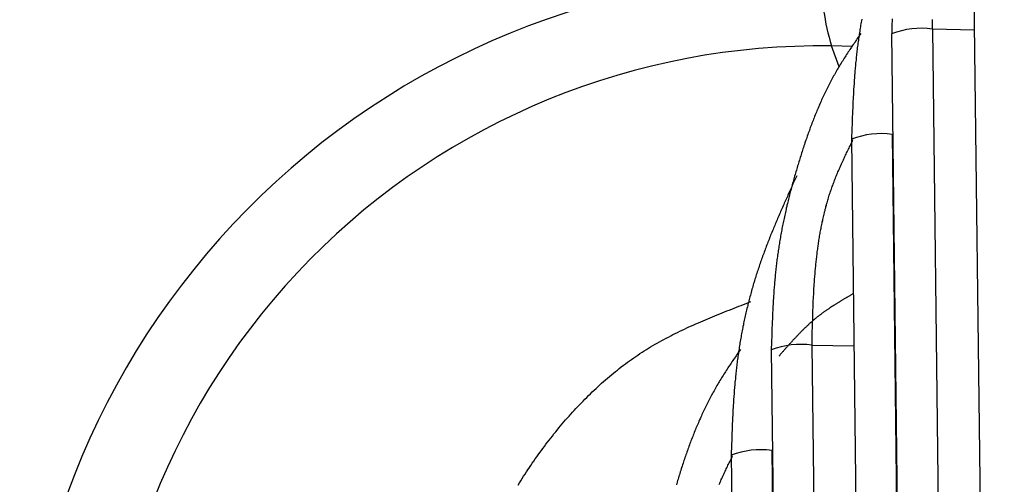
# Model space of a CAD drawing. Extents: x -10.7 to 2.7, y 0 to 31.1.
# Drawn here: x -8 to -7.3, y 21.3 to 21.6 of the extents above; entities that cross this region are included whole.
import ezdxf

# ---------------------------------------------------------------- set-up
doc = ezdxf.new("R2010")
doc.units = 0
doc.header["$MEASUREMENT"] = 0
doc.layers.get('0').update_dxf_attribs({"linetype": 'CONTINUOUS'})

msp = doc.modelspace()

# ---------------------------------------------------------------- linework, layer by layer
at = {"color": 7, "linetype": 'Continuous'}
for p, q in [((-7.30154, 21.78423), (-7.25061, 17.52628)), ((-7.33157, 21.6279), (-7.28279, 17.55003)), ((-7.36247, 21.62428), (-7.3137, 17.54641)), ((-7.36247, 21.6242), (-7.36247, 21.62428)), ((-7.39294, 21.5443), (-7.34524, 17.55648)), ((-7.39293, 21.54423), (-7.39294, 21.5443)), ((-7.36204, 21.54792), (-7.31434, 17.5601)), ((-7.42297, 21.38797), (-7.37742, 17.58023)), ((-7.45387, 21.38435), (-7.40833, 17.57661)), ((-7.45386, 21.38427), (-7.45387, 21.38435)), ((-7.45344, 21.308), (-7.40897, 17.5903)), ((-7.48434, 21.30438), (-7.43987, 17.58668)), ((-7.48433, 21.3043), (-7.48434, 21.30438))]:
    msp.add_line(p, q, dxfattribs=at)
at = {"color": 8, "linetype": 'Continuous'}
for p, q in [((-7.33157, 21.6279), (-7.29966, 21.62732)), ((-7.40236, 21.59915), (-7.40817, 21.61501)), ((-7.3923, 21.61466), (-7.40817, 21.61501)), ((-7.36204, 21.54792), (-7.36156, 21.54792)), ((-7.42297, 21.38797), (-7.39106, 21.38739)), ((-7.45344, 21.308), (-7.45296, 21.30799))]:
    msp.add_line(p, q, dxfattribs=at)
at = {"color": 7}
for points in [[(-7.38523, 21.63525, 0), (-7.38543, 21.63415, 0), (-7.38563, 21.63305, 0), (-7.38583, 21.63185, 0), (-7.38603, 21.63075, 0), (-7.38623, 21.62955, 0), (-7.38633, 21.62845, 0), (-7.38653, 21.62735, 0), (-7.38673, 21.62615, 0), (-7.38693, 21.62505, 0), (-7.38713, 21.62385, 0), (-7.38723, 21.62275, 0), (-7.38743, 21.62155, 0), (-7.38763, 21.62045, 0), (-7.38773, 21.61935, 0), (-7.38793, 21.61815, 0), (-7.38803, 21.61705, 0), (-7.38823, 21.61585, 0), (-7.38833, 21.61475, 0), (-7.38853, 21.61355, 0), (-7.38863, 21.61245, 0), (-7.38883, 21.61125, 0), (-7.38893, 21.61015, 0), (-7.38903, 21.60895, 0), (-7.38923, 21.60785, 0), (-7.38933, 21.60665, 0), (-7.38943, 21.60555, 0), (-7.38953, 21.60435, 0), (-7.38963, 21.60325, 0), (-7.38983, 21.60205, 0), (-7.38993, 21.60095, 0), (-7.39003, 21.59975, 0), (-7.39013, 21.59865, 0), (-7.39023, 21.59745, 0), (-7.39033, 21.59635, 0), (-7.39043, 21.59515, 0), (-7.39053, 21.59405, 0), (-7.39063, 21.59285, 0), (-7.39063, 21.59165, 0), (-7.39073, 21.59055, 0), (-7.39083, 21.58935, 0), (-7.39093, 21.58825, 0), (-7.39103, 21.58705, 0), (-7.39103, 21.58595, 0), (-7.39113, 21.58475, 0), (-7.39123, 21.58365, 0), (-7.39133, 21.58245, 0), (-7.39133, 21.58135, 0), (-7.39143, 21.58015, 0), (-7.39153, 21.57895, 0), (-7.39153, 21.57785, 0), (-7.39163, 21.57665, 0), (-7.39173, 21.57555, 0), (-7.39173, 21.57435, 0), (-7.39183, 21.57325, 0), (-7.39183, 21.57205, 0), (-7.39193, 21.57085, 0), (-7.39193, 21.56975, 0), (-7.39203, 21.56855, 0), (-7.39203, 21.56745, 0), (-7.39213, 21.56625, 0), (-7.39213, 21.56505, 0), (-7.39223, 21.56395, 0), (-7.39223, 21.56275, 0), (-7.39233, 21.56165, 0), (-7.39233, 21.56045, 0), (-7.39243, 21.55935, 0), (-7.39243, 21.55815, 0), (-7.39253, 21.55695, 0), (-7.39253, 21.55585, 0), (-7.39253, 21.55465, 0), (-7.39263, 21.55355, 0), (-7.39263, 21.55235, 0), (-7.39273, 21.55115, 0), (-7.39273, 21.55005, 0), (-7.39273, 21.54885, 0), (-7.39283, 21.54775, 0), (-7.39283, 21.54655, 0), (-7.39293, 21.54535, 0), (-7.39293, 21.54425, 0)], [(-7.36213, 21.63565, 0), (-7.36213, 21.63455, 0), (-7.36213, 21.63335, 0), (-7.36223, 21.63225, 0), (-7.36223, 21.63105, 0), (-7.36233, 21.62995, 0), (-7.36233, 21.62875, 0), (-7.36233, 21.62765, 0), (-7.36243, 21.62645, 0), (-7.36243, 21.62535, 0), (-7.36243, 21.62425, 0)], [(-7.38593, 21.62445, 0), (-7.38663, 21.62345, 0), (-7.38723, 21.62255, 0), (-7.38783, 21.62165, 0), (-7.38853, 21.62075, 0), (-7.38913, 21.61975, 0), (-7.38973, 21.61885, 0), (-7.39043, 21.61795, 0), (-7.39103, 21.61695, 0), (-7.39163, 21.61605, 0), (-7.39233, 21.61515, 0), (-7.39293, 21.61415, 0), (-7.39353, 21.61325, 0), (-7.39413, 21.61235, 0), (-7.39483, 21.61135, 0), (-7.39543, 21.61045, 0), (-7.39603, 21.60955, 0), (-7.39663, 21.60855, 0), (-7.39723, 21.60765, 0), (-7.39783, 21.60665, 0), (-7.39843, 21.60575, 0), (-7.39903, 21.60475, 0), (-7.39963, 21.60385, 0), (-7.40023, 21.60285, 0), (-7.40083, 21.60195, 0), (-7.40143, 21.60095, 0), (-7.40203, 21.59995, 0), (-7.40263, 21.59905, 0), (-7.40313, 21.59805, 0), (-7.40373, 21.59705, 0), (-7.40433, 21.59615, 0), (-7.40483, 21.59515, 0), (-7.40543, 21.59415, 0), (-7.40593, 21.59315, 0), (-7.40653, 21.59225, 0), (-7.40703, 21.59125, 0), (-7.40763, 21.59025, 0), (-7.40813, 21.58925, 0), (-7.40863, 21.58825, 0), (-7.40913, 21.58725, 0), (-7.40973, 21.58625, 0), (-7.41023, 21.58525, 0), (-7.41073, 21.58425, 0), (-7.41123, 21.58325, 0), (-7.41173, 21.58225, 0), (-7.41223, 21.58125, 0), (-7.41273, 21.58025, 0), (-7.41323, 21.57915, 0), (-7.41373, 21.57815, 0), (-7.41413, 21.57715, 0), (-7.41463, 21.57615, 0), (-7.41513, 21.57515, 0), (-7.41563, 21.57405, 0), (-7.41603, 21.57305, 0), (-7.41653, 21.57205, 0), (-7.41693, 21.57095, 0), (-7.41743, 21.56995, 0), (-7.41783, 21.56895, 0), (-7.41833, 21.56785, 0), (-7.41873, 21.56685, 0), (-7.41923, 21.56575, 0), (-7.41963, 21.56475, 0), (-7.42003, 21.56365, 0), (-7.42053, 21.56265, 0), (-7.42093, 21.56155, 0), (-7.42133, 21.56055, 0), (-7.42173, 21.55945, 0), (-7.42213, 21.55845, 0), (-7.42253, 21.55735, 0), (-7.42303, 21.55635, 0), (-7.42343, 21.55525, 0), (-7.42383, 21.55415, 0), (-7.42423, 21.55315, 0), (-7.42463, 21.55205, 0), (-7.42493, 21.55095, 0), (-7.42533, 21.54995, 0), (-7.42573, 21.54885, 0), (-7.42613, 21.54775, 0), (-7.42653, 21.54665, 0), (-7.42693, 21.54565, 0), (-7.42723, 21.54455, 0), (-7.42763, 21.54345, 0), (-7.42803, 21.54235, 0), (-7.42833, 21.54135, 0), (-7.42873, 21.54025, 0), (-7.42913, 21.53915, 0), (-7.42943, 21.53805, 0), (-7.42983, 21.53695, 0), (-7.43013, 21.53595, 0), (-7.43053, 21.53485, 0), (-7.43083, 21.53375, 0), (-7.43123, 21.53265, 0), (-7.43153, 21.53155, 0), (-7.43193, 21.53045, 0), (-7.43223, 21.52935, 0), (-7.43253, 21.52825, 0), (-7.43293, 21.52715, 0), (-7.43323, 21.52615, 0), (-7.43353, 21.52505, 0), (-7.43393, 21.52395, 0), (-7.43423, 21.52285, 0), (-7.43453, 21.52175, 0), (-7.43483, 21.52065, 0), (-7.43513, 21.51955, 0), (-7.43553, 21.51845, 0), (-7.43583, 21.51735, 0), (-7.43613, 21.51625, 0), (-7.43643, 21.51515, 0), (-7.43673, 21.51405, 0), (-7.43703, 21.51295, 0), (-7.43733, 21.51185, 0), (-7.43763, 21.51075, 0), (-7.43793, 21.50965, 0), (-7.43823, 21.50855, 0), (-7.43853, 21.50745, 0), (-7.43883, 21.50635, 0), (-7.43913, 21.50525, 0), (-7.43943, 21.50415, 0), (-7.43973, 21.50305, 0), (-7.44003, 21.50195, 0), (-7.44023, 21.50085, 0), (-7.44053, 21.49975, 0), (-7.44083, 21.49865, 0), (-7.44113, 21.49755, 0), (-7.44133, 21.49645, 0), (-7.44163, 21.49535, 0), (-7.44193, 21.49415, 0), (-7.44213, 21.49305, 0), (-7.44243, 21.49195, 0), (-7.44263, 21.49085, 0), (-7.44293, 21.48975, 0), (-7.44313, 21.48865, 0), (-7.44343, 21.48755, 0), (-7.44363, 21.48645, 0), (-7.44393, 21.48535, 0), (-7.44413, 21.48415, 0), (-7.44433, 21.48305, 0), (-7.44463, 21.48195, 0), (-7.44483, 21.48085, 0), (-7.44503, 21.47975, 0), (-7.44533, 21.47865, 0), (-7.44553, 21.47755, 0), (-7.44573, 21.47635, 0), (-7.44593, 21.47525, 0), (-7.44613, 21.47415, 0), (-7.44633, 21.47305, 0), (-7.44653, 21.47195, 0), (-7.44673, 21.47075, 0), (-7.44693, 21.46965, 0), (-7.44713, 21.46855, 0), (-7.44733, 21.46745, 0), (-7.44753, 21.46635, 0), (-7.44773, 21.46515, 0), (-7.44793, 21.46405, 0), (-7.44813, 21.46295, 0), (-7.44823, 21.46185, 0), (-7.44843, 21.46065, 0), (-7.44863, 21.45955, 0), (-7.44873, 21.45845, 0), (-7.44893, 21.45735, 0), (-7.44913, 21.45615, 0), (-7.44923, 21.45505, 0), (-7.44943, 21.45395, 0), (-7.44953, 21.45275, 0), (-7.44973, 21.45165, 0), (-7.44983, 21.45055, 0), (-7.44993, 21.44935, 0), (-7.45013, 21.44825, 0), (-7.45023, 21.44715, 0), (-7.45033, 21.44595, 0), (-7.45043, 21.44485, 0), (-7.45063, 21.44375, 0), (-7.45073, 21.44255, 0), (-7.45083, 21.44145, 0), (-7.45093, 21.44035, 0), (-7.45103, 21.43915, 0), (-7.45113, 21.43805, 0), (-7.45123, 21.43695, 0), (-7.45133, 21.43575, 0), (-7.45143, 21.43465, 0), (-7.45153, 21.43345, 0), (-7.45163, 21.43235, 0), (-7.45173, 21.43125, 0), (-7.45183, 21.43005, 0), (-7.45193, 21.42895, 0), (-7.45193, 21.42785, 0), (-7.45203, 21.42665, 0), (-7.45213, 21.42555, 0), (-7.45223, 21.42435, 0), (-7.45223, 21.42325, 0), (-7.45233, 21.42205, 0), (-7.45243, 21.42095, 0), (-7.45243, 21.41985, 0), (-7.45253, 21.41865, 0), (-7.45263, 21.41755, 0), (-7.45263, 21.41635, 0), (-7.45273, 21.41525, 0), (-7.45273, 21.41405, 0), (-7.45283, 21.41295, 0), (-7.45283, 21.41175, 0), (-7.45293, 21.41065, 0), (-7.45303, 21.40955, 0), (-7.45303, 21.40835, 0), (-7.45303, 21.40725, 0), (-7.45313, 21.40605, 0), (-7.45313, 21.40495, 0), (-7.45323, 21.40375, 0), (-7.45323, 21.40265, 0), (-7.45333, 21.40145, 0), (-7.45333, 21.40035, 0), (-7.45343, 21.39915, 0), (-7.45343, 21.39805, 0), (-7.45343, 21.39685, 0), (-7.45353, 21.39575, 0), (-7.45353, 21.39465, 0), (-7.45353, 21.39345, 0), (-7.45363, 21.39235, 0), (-7.45363, 21.39115, 0), (-7.45373, 21.39005, 0), (-7.45373, 21.38885, 0), (-7.45373, 21.38775, 0), (-7.45383, 21.38655, 0), (-7.45383, 21.38545, 0), (-7.45383, 21.38425, 0)], [(-7.43453, 21.51645, 0), (-7.43503, 21.51545, 0), (-7.43553, 21.51435, 0), (-7.43603, 21.51335, 0), (-7.43643, 21.51235, 0), (-7.43693, 21.51125, 0), (-7.43743, 21.51025, 0), (-7.43793, 21.50915, 0), (-7.43833, 21.50815, 0), (-7.43883, 21.50705, 0), (-7.43933, 21.50605, 0), (-7.43973, 21.50505, 0), (-7.44023, 21.50395, 0), (-7.44073, 21.50295, 0), (-7.44123, 21.50185, 0), (-7.44163, 21.50085, 0), (-7.44213, 21.49975, 0), (-7.44263, 21.49875, 0), (-7.44303, 21.49765, 0), (-7.44353, 21.49665, 0), (-7.44403, 21.49555, 0), (-7.44443, 21.49455, 0), (-7.44493, 21.49355, 0), (-7.44533, 21.49245, 0), (-7.44583, 21.49145, 0), (-7.44633, 21.49035, 0), (-7.44673, 21.48935, 0), (-7.44723, 21.48825, 0), (-7.44763, 21.48725, 0), (-7.44813, 21.48615, 0), (-7.44853, 21.48515, 0), (-7.44903, 21.48405, 0), (-7.44943, 21.48305, 0), (-7.44993, 21.48195, 0), (-7.45033, 21.48085, 0), (-7.45083, 21.47985, 0), (-7.45123, 21.47875, 0), (-7.45173, 21.47775, 0), (-7.45213, 21.47665, 0), (-7.45253, 21.47565, 0), (-7.45303, 21.47455, 0), (-7.45343, 21.47345, 0), (-7.45383, 21.47245, 0), (-7.45433, 21.47135, 0), (-7.45473, 21.47035, 0), (-7.45513, 21.46925, 0), (-7.45553, 21.46815, 0), (-7.45603, 21.46715, 0), (-7.45643, 21.46605, 0), (-7.45683, 21.46495, 0), (-7.45723, 21.46395, 0), (-7.45763, 21.46285, 0), (-7.45803, 21.46175, 0), (-7.45843, 21.46075, 0), (-7.45883, 21.45965, 0), (-7.45923, 21.45855, 0), (-7.45963, 21.45745, 0), (-7.46003, 21.45645, 0), (-7.46043, 21.45535, 0), (-7.46083, 21.45425, 0), (-7.46123, 21.45315, 0), (-7.46163, 21.45205, 0), (-7.46193, 21.45105, 0), (-7.46233, 21.44995, 0), (-7.46273, 21.44885, 0), (-7.46313, 21.44775, 0), (-7.46343, 21.44665, 0), (-7.46383, 21.44555, 0), (-7.46413, 21.44445, 0), (-7.46453, 21.44345, 0), (-7.46493, 21.44235, 0), (-7.46523, 21.44125, 0), (-7.46563, 21.44015, 0), (-7.46593, 21.43905, 0), (-7.46623, 21.43795, 0), (-7.46663, 21.43685, 0), (-7.46693, 21.43575, 0), (-7.46723, 21.43465, 0), (-7.46763, 21.43355, 0), (-7.46793, 21.43245, 0), (-7.46823, 21.43135, 0), (-7.46853, 21.43025, 0), (-7.46883, 21.42905, 0), (-7.46913, 21.42795, 0), (-7.46943, 21.42685, 0), (-7.46973, 21.42575, 0), (-7.47003, 21.42465, 0), (-7.47033, 21.42355, 0), (-7.47063, 21.42245, 0), (-7.47093, 21.42135, 0), (-7.47123, 21.42015, 0), (-7.47153, 21.41905, 0), (-7.47173, 21.41795, 0), (-7.47203, 21.41685, 0), (-7.47233, 21.41575, 0), (-7.47263, 21.41455, 0), (-7.47283, 21.41345, 0), (-7.47313, 21.41235, 0), (-7.47333, 21.41125, 0), (-7.47363, 21.41005, 0), (-7.47383, 21.40895, 0), (-7.47413, 21.40785, 0), (-7.47433, 21.40675, 0), (-7.47463, 21.40555, 0), (-7.47483, 21.40445, 0), (-7.47503, 21.40335, 0), (-7.47533, 21.40215, 0), (-7.47553, 21.40105, 0), (-7.47573, 21.39995, 0), (-7.47593, 21.39875, 0), (-7.47613, 21.39765, 0), (-7.47643, 21.39655, 0), (-7.47663, 21.39535, 0), (-7.47683, 21.39425, 0), (-7.47703, 21.39305, 0), (-7.47723, 21.39195, 0), (-7.47743, 21.39085, 0), (-7.47763, 21.38965, 0), (-7.47773, 21.38855, 0), (-7.47793, 21.38735, 0), (-7.47813, 21.38625, 0), (-7.47833, 21.38515, 0), (-7.47853, 21.38395, 0), (-7.47863, 21.38285, 0), (-7.47883, 21.38165, 0), (-7.47903, 21.38055, 0), (-7.47913, 21.37935, 0), (-7.47933, 21.37825, 0), (-7.47943, 21.37705, 0), (-7.47963, 21.37595, 0), (-7.47973, 21.37475, 0), (-7.47993, 21.37365, 0), (-7.48003, 21.37245, 0), (-7.48023, 21.37135, 0), (-7.48033, 21.37025, 0), (-7.48043, 21.36905, 0), (-7.48063, 21.36795, 0), (-7.48073, 21.36675, 0), (-7.48083, 21.36565, 0), (-7.48093, 21.36445, 0), (-7.48103, 21.36335, 0), (-7.48113, 21.36215, 0), (-7.48133, 21.36095, 0), (-7.48143, 21.35985, 0), (-7.48153, 21.35865, 0), (-7.48163, 21.35755, 0), (-7.48173, 21.35635, 0), (-7.48183, 21.35525, 0), (-7.48193, 21.35405, 0), (-7.48203, 21.35295, 0), (-7.48203, 21.35175, 0), (-7.48213, 21.35065, 0), (-7.48223, 21.34945, 0), (-7.48233, 21.34835, 0), (-7.48243, 21.34715, 0), (-7.48243, 21.34595, 0), (-7.48253, 21.34485, 0), (-7.48263, 21.34365, 0), (-7.48273, 21.34255, 0), (-7.48273, 21.34135, 0), (-7.48283, 21.34025, 0), (-7.48293, 21.33905, 0), (-7.48293, 21.33795, 0), (-7.48303, 21.33675, 0), (-7.48313, 21.33555, 0), (-7.48313, 21.33445, 0), (-7.48323, 21.33325, 0), (-7.48323, 21.33215, 0), (-7.48333, 21.33095, 0), (-7.48333, 21.32985, 0), (-7.48343, 21.32865, 0), (-7.48343, 21.32745, 0), (-7.48353, 21.32635, 0), (-7.48353, 21.32515, 0), (-7.48363, 21.32405, 0), (-7.48363, 21.32285, 0), (-7.48373, 21.32165, 0), (-7.48373, 21.32055, 0), (-7.48383, 21.31935, 0), (-7.48383, 21.31825, 0), (-7.48393, 21.31705, 0), (-7.48393, 21.31585, 0), (-7.48393, 21.31475, 0), (-7.48403, 21.31355, 0), (-7.48403, 21.31245, 0), (-7.48413, 21.31125, 0), (-7.48413, 21.31005, 0), (-7.48413, 21.30895, 0), (-7.48423, 21.30775, 0), (-7.48423, 21.30665, 0), (-7.48433, 21.30545, 0), (-7.48433, 21.30435, 0)], [(-7.39153, 21.42695, 0), (-7.39193, 21.42675, 0), (-7.39233, 21.42655, 0), (-7.39273, 21.42625, 0), (-7.39313, 21.42605, 0), (-7.39353, 21.42585, 0), (-7.39393, 21.42555, 0), (-7.39433, 21.42535, 0), (-7.39473, 21.42505, 0), (-7.39513, 21.42485, 0), (-7.39563, 21.42465, 0), (-7.39603, 21.42435, 0), (-7.39643, 21.42415, 0), (-7.39683, 21.42395, 0), (-7.39723, 21.42365, 0), (-7.39763, 21.42345, 0), (-7.39803, 21.42325, 0), (-7.39843, 21.42295, 0), (-7.39883, 21.42275, 0), (-7.39923, 21.42245, 0), (-7.39963, 21.42225, 0), (-7.40003, 21.42205, 0), (-7.40043, 21.42175, 0), (-7.40083, 21.42155, 0), (-7.40123, 21.42125, 0), (-7.40163, 21.42105, 0), (-7.40203, 21.42075, 0), (-7.40243, 21.42055, 0), (-7.40283, 21.42035, 0), (-7.40323, 21.42005, 0), (-7.40363, 21.41985, 0), (-7.40403, 21.41955, 0), (-7.40443, 21.41935, 0), (-7.40483, 21.41905, 0), (-7.40523, 21.41885, 0), (-7.40563, 21.41855, 0), (-7.40603, 21.41835, 0), (-7.40633, 21.41805, 0), (-7.40673, 21.41785, 0), (-7.40713, 21.41755, 0), (-7.40753, 21.41735, 0), (-7.40793, 21.41705, 0), (-7.40833, 21.41685, 0), (-7.40873, 21.41655, 0), (-7.40913, 21.41635, 0), (-7.40953, 21.41605, 0), (-7.40993, 21.41575, 0), (-7.41023, 21.41555, 0), (-7.41063, 21.41525, 0), (-7.41103, 21.41505, 0), (-7.41143, 21.41475, 0), (-7.41183, 21.41445, 0), (-7.41223, 21.41425, 0), (-7.41253, 21.41395, 0), (-7.41293, 21.41365, 0), (-7.41333, 21.41345, 0), (-7.41373, 21.41315, 0), (-7.41413, 21.41285, 0), (-7.41443, 21.41255, 0), (-7.41483, 21.41235, 0), (-7.41523, 21.41205, 0), (-7.41563, 21.41175, 0), (-7.41593, 21.41145, 0), (-7.41633, 21.41125, 0), (-7.41673, 21.41095, 0), (-7.41703, 21.41065, 0), (-7.41743, 21.41035, 0), (-7.41783, 21.41005, 0), (-7.41813, 21.40985, 0), (-7.41853, 21.40955, 0), (-7.41893, 21.40925, 0), (-7.41923, 21.40895, 0), (-7.41963, 21.40865, 0), (-7.41993, 21.40835, 0), (-7.42033, 21.40805, 0), (-7.42073, 21.40775, 0), (-7.42103, 21.40745, 0), (-7.42143, 21.40715, 0), (-7.42173, 21.40685, 0), (-7.42213, 21.40655, 0), (-7.42243, 21.40625, 0), (-7.42283, 21.40595, 0), (-7.42313, 21.40565, 0), (-7.42353, 21.40535, 0), (-7.42383, 21.40505, 0), (-7.42423, 21.40475, 0), (-7.42453, 21.40445, 0), (-7.42493, 21.40415, 0), (-7.42523, 21.40375, 0), (-7.42553, 21.40345, 0), (-7.42593, 21.40315, 0), (-7.42623, 21.40285, 0), (-7.42663, 21.40255, 0), (-7.42693, 21.40225, 0), (-7.42723, 21.40185, 0), (-7.42763, 21.40155, 0), (-7.42793, 21.40125, 0), (-7.42833, 21.40095, 0), (-7.42863, 21.40055, 0), (-7.42893, 21.40025, 0), (-7.42933, 21.39995, 0), (-7.42963, 21.39965, 0), (-7.42993, 21.39925, 0), (-7.43033, 21.39895, 0), (-7.43063, 21.39865, 0), (-7.43093, 21.39825, 0), (-7.43123, 21.39795, 0), (-7.43163, 21.39765, 0), (-7.43193, 21.39735, 0), (-7.43223, 21.39695, 0), (-7.43263, 21.39665, 0), (-7.43293, 21.39625, 0), (-7.43323, 21.39595, 0), (-7.43353, 21.39565, 0), (-7.43393, 21.39525, 0), (-7.43423, 21.39495, 0), (-7.43453, 21.39465, 0), (-7.43483, 21.39425, 0), (-7.43513, 21.39395, 0), (-7.43553, 21.39355, 0), (-7.43583, 21.39325, 0), (-7.43613, 21.39285, 0), (-7.43643, 21.39255, 0), (-7.43673, 21.39225, 0), (-7.43713, 21.39185, 0), (-7.43743, 21.39155, 0), (-7.43773, 21.39115, 0), (-7.43803, 21.39085, 0), (-7.43833, 21.39045, 0), (-7.43873, 21.39015, 0), (-7.43903, 21.38975, 0), (-7.43933, 21.38945, 0), (-7.43963, 21.38905, 0), (-7.43993, 21.38875, 0), (-7.44023, 21.38835, 0), (-7.44053, 21.38805, 0), (-7.44093, 21.38765, 0), (-7.44123, 21.38735, 0), (-7.44153, 21.38695, 0), (-7.44183, 21.38665, 0), (-7.44213, 21.38625, 0), (-7.44243, 21.38595, 0), (-7.44273, 21.38555, 0), (-7.44303, 21.38525, 0), (-7.44343, 21.38485, 0), (-7.44373, 21.38455, 0), (-7.44403, 21.38415, 0), (-7.44433, 21.38385, 0), (-7.44463, 21.38345, 0), (-7.44493, 21.38305, 0), (-7.44523, 21.38275, 0), (-7.44553, 21.38235, 0), (-7.44593, 21.38205, 0), (-7.44623, 21.38165, 0), (-7.44653, 21.38135, 0), (-7.44683, 21.38095, 0), (-7.44713, 21.38065, 0), (-7.44743, 21.38025, 0), (-7.44773, 21.37985, 0), (-7.44803, 21.37955, 0)], [(-7.47733, 21.38445, 0), (-7.47803, 21.38355, 0), (-7.47863, 21.38265, 0), (-7.47923, 21.38175, 0), (-7.47993, 21.38075, 0), (-7.48053, 21.37985, 0), (-7.48113, 21.37895, 0), (-7.48183, 21.37795, 0), (-7.48243, 21.37705, 0), (-7.48303, 21.37615, 0), (-7.48373, 21.37515, 0), (-7.48433, 21.37425, 0), (-7.48493, 21.37335, 0), (-7.48553, 21.37235, 0), (-7.48623, 21.37145, 0), (-7.48683, 21.37055, 0), (-7.48743, 21.36955, 0), (-7.48803, 21.36865, 0), (-7.48863, 21.36765, 0), (-7.48923, 21.36675, 0), (-7.48983, 21.36575, 0), (-7.49043, 21.36485, 0), (-7.49103, 21.36385, 0), (-7.49163, 21.36295, 0), (-7.49223, 21.36195, 0), (-7.49283, 21.36105, 0), (-7.49343, 21.36005, 0), (-7.49403, 21.35915, 0), (-7.49453, 21.35815, 0), (-7.49513, 21.35715, 0), (-7.49573, 21.35615, 0), (-7.49623, 21.35525, 0), (-7.49683, 21.35425, 0), (-7.49733, 21.35325, 0), (-7.49793, 21.35225, 0), (-7.49843, 21.35125, 0), (-7.49903, 21.35035, 0), (-7.49953, 21.34935, 0), (-7.50003, 21.34835, 0), (-7.50053, 21.34735, 0), (-7.50113, 21.34635, 0), (-7.50163, 21.34535, 0), (-7.50213, 21.34435, 0), (-7.50263, 21.34335, 0), (-7.50313, 21.34235, 0), (-7.50363, 21.34125, 0), (-7.50413, 21.34025, 0), (-7.50463, 21.33925, 0), (-7.50513, 21.33825, 0), (-7.50553, 21.33725, 0), (-7.50603, 21.33625, 0), (-7.50653, 21.33515, 0), (-7.50693, 21.33415, 0), (-7.50743, 21.33315, 0), (-7.50793, 21.33205, 0), (-7.50833, 21.33105, 0), (-7.50883, 21.33005, 0), (-7.50923, 21.32895, 0), (-7.50973, 21.32795, 0), (-7.51013, 21.32685, 0), (-7.51063, 21.32585, 0), (-7.51103, 21.32485, 0), (-7.51143, 21.32375, 0), (-7.51193, 21.32275, 0), (-7.51233, 21.32165, 0), (-7.51273, 21.32065, 0), (-7.51313, 21.31955, 0), (-7.51353, 21.31845, 0), (-7.51393, 21.31745, 0), (-7.51443, 21.31635, 0), (-7.51483, 21.31535, 0), (-7.51523, 21.31425, 0), (-7.51563, 21.31315, 0), (-7.51603, 21.31215, 0), (-7.51633, 21.31105, 0), (-7.51673, 21.30995, 0), (-7.51713, 21.30895, 0), (-7.51753, 21.30785, 0), (-7.51793, 21.30675, 0), (-7.51833, 21.30565, 0), (-7.51863, 21.30465, 0), (-7.51903, 21.30355, 0), (-7.51943, 21.30245, 0), (-7.51973, 21.30135, 0), (-7.52013, 21.30035, 0), (-7.52053, 21.29925, 0), (-7.52083, 21.29815, 0), (-7.52123, 21.29705, 0), (-7.52153, 21.29595, 0), (-7.52193, 21.29485, 0), (-7.52223, 21.29385, 0), (-7.52263, 21.29275, 0), (-7.52293, 21.29165, 0), (-7.52333, 21.29055, 0), (-7.52363, 21.28945, 0), (-7.52393, 21.28835, 0), (-7.52433, 21.28725, 0), (-7.52463, 21.28615, 0), (-7.52493, 21.28505, 0), (-7.52533, 21.28395, 0), (-7.52563, 21.28295, 0), (-7.52593, 21.28185, 0)]]:
    msp.add_polyline3d(points, dxfattribs=at)
at = {"color": 8}
for points in [[(-7.33153, 21.62785, 0), (-7.33153, 21.62895, 0), (-7.33153, 21.62995, 0), (-7.33153, 21.63105, 0), (-7.33143, 21.63205, 0), (-7.33143, 21.63305, 0), (-7.33143, 21.63415, 0), (-7.33143, 21.63515, 0)], [(-7.42293, 21.38795, 0), (-7.42293, 21.38905, 0), (-7.42293, 21.39005, 0), (-7.42293, 21.39105, 0), (-7.42283, 21.39215, 0), (-7.42283, 21.39315, 0), (-7.42283, 21.39415, 0), (-7.42283, 21.39525, 0), (-7.42273, 21.39625, 0), (-7.42273, 21.39725, 0), (-7.42273, 21.39835, 0), (-7.42273, 21.39935, 0), (-7.42263, 21.40035, 0), (-7.42263, 21.40145, 0), (-7.42263, 21.40245, 0), (-7.42253, 21.40345, 0), (-7.42253, 21.40455, 0), (-7.42253, 21.40555, 0), (-7.42243, 21.40655, 0), (-7.42243, 21.40765, 0), (-7.42243, 21.40865, 0), (-7.42233, 21.40965, 0), (-7.42233, 21.41075, 0), (-7.42233, 21.41175, 0), (-7.42223, 21.41275, 0), (-7.42223, 21.41385, 0), (-7.42223, 21.41485, 0), (-7.42213, 21.41585, 0), (-7.42213, 21.41695, 0), (-7.42203, 21.41795, 0), (-7.42203, 21.41895, 0), (-7.42193, 21.42005, 0), (-7.42193, 21.42105, 0), (-7.42193, 21.42205, 0), (-7.42183, 21.42305, 0), (-7.42183, 21.42415, 0), (-7.42173, 21.42515, 0), (-7.42163, 21.42615, 0), (-7.42163, 21.42715, 0), (-7.42153, 21.42825, 0), (-7.42153, 21.42925, 0), (-7.42143, 21.43025, 0), (-7.42143, 21.43125, 0), (-7.42133, 21.43235, 0), (-7.42123, 21.43335, 0), (-7.42123, 21.43435, 0), (-7.42113, 21.43535, 0), (-7.42103, 21.43645, 0), (-7.42093, 21.43745, 0), (-7.42093, 21.43845, 0), (-7.42083, 21.43945, 0), (-7.42073, 21.44045, 0), (-7.42063, 21.44145, 0), (-7.42053, 21.44255, 0), (-7.42053, 21.44355, 0), (-7.42043, 21.44455, 0), (-7.42033, 21.44555, 0), (-7.42023, 21.44655, 0), (-7.42013, 21.44755, 0), (-7.42003, 21.44855, 0), (-7.41993, 21.44965, 0), (-7.41983, 21.45065, 0), (-7.41973, 21.45165, 0), (-7.41963, 21.45265, 0), (-7.41953, 21.45365, 0), (-7.41933, 21.45465, 0), (-7.41923, 21.45565, 0), (-7.41913, 21.45665, 0), (-7.41903, 21.45765, 0), (-7.41893, 21.45865, 0), (-7.41873, 21.45965, 0), (-7.41863, 21.46065, 0), (-7.41853, 21.46165, 0), (-7.41833, 21.46265, 0), (-7.41823, 21.46365, 0), (-7.41803, 21.46465, 0), (-7.41793, 21.46565, 0), (-7.41773, 21.46665, 0), (-7.41763, 21.46765, 0), (-7.41743, 21.46865, 0), (-7.41733, 21.46965, 0), (-7.41713, 21.47065, 0), (-7.41693, 21.47155, 0), (-7.41683, 21.47255, 0), (-7.41663, 21.47355, 0), (-7.41643, 21.47455, 0), (-7.41623, 21.47555, 0), (-7.41603, 21.47655, 0), (-7.41593, 21.47755, 0), (-7.41573, 21.47845, 0), (-7.41553, 21.47945, 0), (-7.41533, 21.48045, 0), (-7.41513, 21.48145, 0), (-7.41483, 21.48235, 0), (-7.41463, 21.48335, 0), (-7.41443, 21.48435, 0), (-7.41423, 21.48535, 0), (-7.41403, 21.48625, 0), (-7.41373, 21.48725, 0), (-7.41353, 21.48825, 0), (-7.41333, 21.48915, 0), (-7.41303, 21.49015, 0), (-7.41283, 21.49115, 0), (-7.41253, 21.49205, 0), (-7.41233, 21.49305, 0), (-7.41203, 21.49395, 0), (-7.41183, 21.49495, 0), (-7.41153, 21.49595, 0), (-7.41123, 21.49685, 0), (-7.41093, 21.49785, 0), (-7.41063, 21.49875, 0), (-7.41043, 21.49975, 0), (-7.41013, 21.50065, 0), (-7.40983, 21.50165, 0), (-7.40953, 21.50255, 0), (-7.40923, 21.50355, 0), (-7.40893, 21.50445, 0), (-7.40853, 21.50535, 0), (-7.40823, 21.50635, 0), (-7.40793, 21.50725, 0), (-7.40763, 21.50825, 0), (-7.40723, 21.50915, 0), (-7.40693, 21.51005, 0), (-7.40653, 21.51095, 0), (-7.40623, 21.51195, 0), (-7.40583, 21.51285, 0), (-7.40553, 21.51375, 0), (-7.40513, 21.51475, 0), (-7.40473, 21.51565, 0), (-7.40433, 21.51655, 0), (-7.40403, 21.51745, 0), (-7.40363, 21.51835, 0), (-7.40323, 21.51935, 0), (-7.40283, 21.52025, 0), (-7.40243, 21.52115, 0), (-7.40203, 21.52205, 0), (-7.40163, 21.52295, 0), (-7.40123, 21.52385, 0), (-7.40083, 21.52475, 0), (-7.40043, 21.52565, 0), (-7.40003, 21.52665, 0), (-7.39953, 21.52755, 0), (-7.39913, 21.52845, 0), (-7.39873, 21.52935, 0), (-7.39833, 21.53025, 0), (-7.39793, 21.53115, 0), (-7.39743, 21.53205, 0), (-7.39703, 21.53295, 0), (-7.39663, 21.53385, 0), (-7.39613, 21.53475, 0), (-7.39573, 21.53565, 0), (-7.39533, 21.53655, 0), (-7.39483, 21.53745, 0), (-7.39443, 21.53835, 0), (-7.39403, 21.53925, 0), (-7.39353, 21.54015, 0), (-7.39313, 21.54105, 0), (-7.39263, 21.54195, 0), (-7.39223, 21.54285, 0), (-7.39183, 21.54375, 0)], [(-7.64613, 21.28165, 0), (-7.64513, 21.28335, 0), (-7.64403, 21.28495, 0), (-7.64303, 21.28665, 0), (-7.64193, 21.28835, 0), (-7.64083, 21.28995, 0), (-7.63973, 21.29165, 0), (-7.63863, 21.29325, 0), (-7.63753, 21.29495, 0), (-7.63643, 21.29655, 0), (-7.63533, 21.29815, 0), (-7.63423, 21.29985, 0), (-7.63303, 21.30145, 0), (-7.63193, 21.30305, 0), (-7.63073, 21.30465, 0), (-7.62963, 21.30625, 0), (-7.62843, 21.30785, 0), (-7.62723, 21.30945, 0), (-7.62603, 21.31105, 0), (-7.62493, 21.31265, 0), (-7.62373, 21.31415, 0), (-7.62253, 21.31575, 0), (-7.62123, 21.31735, 0), (-7.62003, 21.31885, 0), (-7.61883, 21.32045, 0), (-7.61753, 21.32195, 0), (-7.61633, 21.32345, 0), (-7.61503, 21.32505, 0), (-7.61383, 21.32655, 0), (-7.61253, 21.32805, 0), (-7.61123, 21.32955, 0), (-7.61003, 21.33105, 0), (-7.60873, 21.33255, 0), (-7.60743, 21.33395, 0), (-7.60613, 21.33545, 0), (-7.60473, 21.33695, 0), (-7.60343, 21.33835, 0), (-7.60213, 21.33985, 0), (-7.60073, 21.34125, 0), (-7.59943, 21.34265, 0), (-7.59803, 21.34405, 0), (-7.59673, 21.34545, 0), (-7.59533, 21.34685, 0), (-7.59393, 21.34825, 0), (-7.59253, 21.34965, 0), (-7.59113, 21.35095, 0), (-7.58973, 21.35235, 0), (-7.58833, 21.35365, 0), (-7.58693, 21.35505, 0), (-7.58553, 21.35635, 0), (-7.58403, 21.35765, 0), (-7.58263, 21.35895, 0), (-7.58113, 21.36025, 0), (-7.57973, 21.36155, 0), (-7.57823, 21.36275, 0), (-7.57673, 21.36405, 0), (-7.57523, 21.36525, 0), (-7.57373, 21.36655, 0), (-7.57223, 21.36775, 0), (-7.57073, 21.36895, 0), (-7.56923, 21.37015, 0), (-7.56773, 21.37135, 0), (-7.56613, 21.37255, 0), (-7.56463, 21.37365, 0), (-7.56303, 21.37485, 0), (-7.56153, 21.37595, 0), (-7.55993, 21.37705, 0), (-7.55833, 21.37815, 0), (-7.55673, 21.37925, 0), (-7.55513, 21.38035, 0), (-7.55353, 21.38145, 0), (-7.55193, 21.38245, 0), (-7.55033, 21.38355, 0), (-7.54863, 21.38455, 0), (-7.54703, 21.38555, 0), (-7.54543, 21.38655, 0), (-7.54373, 21.38755, 0), (-7.54203, 21.38855, 0), (-7.54043, 21.38945, 0), (-7.53873, 21.39045, 0), (-7.53703, 21.39135, 0), (-7.53533, 21.39225, 0), (-7.53363, 21.39315, 0), (-7.53193, 21.39405, 0), (-7.53023, 21.39495, 0), (-7.52853, 21.39585, 0), (-7.52673, 21.39675, 0), (-7.52503, 21.39755, 0), (-7.52333, 21.39845, 0), (-7.52153, 21.39925, 0), (-7.51983, 21.40005, 0), (-7.51803, 21.40095, 0), (-7.51633, 21.40175, 0), (-7.51453, 21.40255, 0), (-7.51273, 21.40335, 0), (-7.51103, 21.40415, 0), (-7.50923, 21.40485, 0), (-7.50743, 21.40565, 0), (-7.50563, 21.40645, 0), (-7.50383, 21.40715, 0), (-7.50203, 21.40795, 0), (-7.50023, 21.40865, 0), (-7.49843, 21.40945, 0), (-7.49663, 21.41015, 0), (-7.49483, 21.41095, 0), (-7.49303, 21.41165, 0), (-7.49123, 21.41235, 0), (-7.48943, 21.41315, 0), (-7.48763, 21.41385, 0), (-7.48583, 21.41455, 0), (-7.48393, 21.41525, 0), (-7.48213, 21.41595, 0), (-7.48033, 21.41665, 0), (-7.47853, 21.41735, 0), (-7.47673, 21.41805, 0), (-7.47483, 21.41875, 0), (-7.47303, 21.41945, 0), (-7.47123, 21.42025, 0), (-7.46943, 21.42095, 0)], [(-7.49343, 21.28215, 0), (-7.49303, 21.28305, 0), (-7.49263, 21.28395, 0), (-7.49223, 21.28485, 0), (-7.49183, 21.28575, 0), (-7.49143, 21.28665, 0), (-7.49093, 21.28755, 0), (-7.49053, 21.28845, 0), (-7.49013, 21.28935, 0), (-7.48973, 21.29035, 0), (-7.48933, 21.29125, 0), (-7.48883, 21.29215, 0), (-7.48843, 21.29305, 0), (-7.48803, 21.29395, 0), (-7.48753, 21.29485, 0), (-7.48713, 21.29575, 0), (-7.48673, 21.29665, 0), (-7.48623, 21.29755, 0), (-7.48583, 21.29845, 0), (-7.48543, 21.29935, 0), (-7.48493, 21.30025, 0), (-7.48453, 21.30115, 0), (-7.48403, 21.30205, 0), (-7.48363, 21.30295, 0), (-7.48323, 21.30385, 0)]]:
    msp.add_polyline3d(points, dxfattribs=at)
at = {"color": 7, "linetype": 'Continuous'}
for centre, radius, start, end in [((-7.42521, 21.07006), 0.59927, 89.11095, 181.65964), ((-7.23323, 21.66765), 0.18269, 179.49421, 196.74601), ((-7.41661, 21.07095), 0.54412, 89.11095, 181.65964)]:
    msp.add_arc(centre, radius, start, end, dxfattribs=at)
at = {"color": 8, "linetype": 'Continuous'}
for centre in [(-7.33971, 21.56367), (-7.37018, 21.4837), (-7.43111, 21.32375), (-7.46158, 21.24377)]:
    msp.add_arc(centre, 0.06474, 82.77671, 110.58449, dxfattribs=at)

doc.saveas('drawing.dxf')
